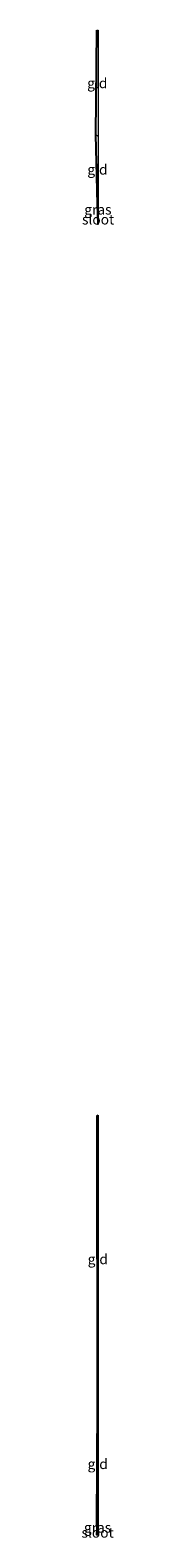
# Model space of a CAD drawing. Units: metres. Extents: x 109349 to 110005, y 506247 to 512500.
# Drawn here: x 109996 to 110004, y 512126 to 512500 of the extents above; entities that cross this region are included whole.
import ezdxf
from ezdxf.enums import TextEntityAlignment as Align

# ---------------------------------------------------------------- set-up
doc = ezdxf.new("R2010")
doc.units = ezdxf.units.M
for name, color, linetype, lineweight in [('B-ME-GW-INSTEEKWATERGANG-L-B1', 10, 'Continuous', 25), ('B-ME-IE-GRASLAND-GV-B6', 93, 'Continuous', 18), ('B-ME-IE-GRONDWERKLIJN-GROND_INGERICHT-GV-B6', 253, 'Continuous', 18), ('B-ME-IE-HULPGEOMETRIE-L-B1', 53, 'Continuous', 18), ('B-ME-KG-KADASTRAAL-OPNAMEDTMGRENS-L-B1', 10, 'Continuous', 25), ('B-ME-OG-WATER-GV-B6', 153, 'Continuous', 18)]:
    doc.layers.add(name, color=color, linetype=linetype, lineweight=lineweight)
doc.styles.add('NLCS-ISO', font='NLCS-ISO.TTF')

# ---------------------------------------------------------------- blocks, each defined once
blk = doc.blocks.new('d19cn_FeatureWriter_4_4_FMEBLOCK2')
at = {"layer": 'B-ME-KG-KADASTRAAL-OPNAMEDTMGRENS-L-B1'}
for points in [[(0.31, 134.87, -1.51), (0.28, 134.9, -1.51), (0.21, 137.36, -1.51), (0.14, 139.89, -0.69), (-0.31, 157.08, -0.46)], [(0.09, -157.08, -0.57), (0.08, -85.98, -0.8), (0.31, -85.81, -0.8)]]:
    blk.add_polyline3d(points, dxfattribs=at)

msp = doc.modelspace()

# ---------------------------------------------------------------- linework, layer by layer
at = {"layer": 'B-ME-GW-INSTEEKWATERGANG-L-B1'}
for p, q in [((110000, 512456.6958, -0.6926), (109999.83, 512456.87, -0.687)), ((109999.659, 512129.739, -0.912), (110000, 512129.6007, -0.9112))]:
    msp.add_line(p, q, dxfattribs=at)
at = {"layer": 'B-ME-IE-GRASLAND-GV-B6'}
for points in [[(110000, 512454.231, -1.509), (109999.898, 512454.335, -1.509), (109999.83, 512456.87, -0.687), (110000, 512456.6958, -0.6926), (110000, 512454.231, -1.509)], [(110000, 512128.2513, -1.545), (109999.689, 512128.382, -1.545), (109999.659, 512129.739, -0.912), (110000, 512129.6007, -0.9112), (110000, 512128.2513, -1.545)]]:
    msp.add_polyline3d(points, dxfattribs=at)
at = {"layer": 'B-ME-IE-GRONDWERKLIJN-GROND_INGERICHT-GV-B6'}
for points in [[(110000, 512473.7584, -0.4656), (109999.371, 512474.059, -0.462), (109999.6352, 512500, -0.491), (110000, 512500, -0.4907), (110000, 512473.7584, -0.4656)], [(110000, 512456.6958, -0.6926), (109999.83, 512456.87, -0.687), (109999.371, 512474.059, -0.462), (110000, 512473.7584, -0.4656), (110000, 512456.6958, -0.6926)], [(110000, 512159.8278, -0.5661), (109999.776, 512159.894, -0.567), (109999.761, 512230.998, -0.798), (110000, 512231.1621, -0.7987), (110000, 512159.8278, -0.5661)], [(110000, 512129.6007, -0.9112), (109999.659, 512129.739, -0.912), (109999.776, 512159.894, -0.567), (110000, 512159.8278, -0.5661), (110000, 512129.6007, -0.9112)]]:
    msp.add_polyline3d(points, dxfattribs=at)
at = {"layer": 'B-ME-IE-HULPGEOMETRIE-L-B1'}
for p, q in [((110000, 512473.7584, -0.4656), (109999.371, 512474.059, -0.462)), ((109999.776, 512159.894, -0.567), (110000, 512159.8278, -0.5661))]:
    msp.add_line(p, q, dxfattribs=at)
at = {"layer": 'B-ME-KG-KADASTRAAL-OPNAMEDTMGRENS-L-B1'}
msp.add_line((109999.371, 512474.059, -0.462), (109999.6352, 512500, -0.491), dxfattribs=at)
msp.add_polyline3d([(110000, 512127.0787, -1.545), (109999.686, 512127.218, -1.545), (109999.689, 512128.382, -1.545), (109999.659, 512129.739, -0.912), (109999.776, 512159.894, -0.567)], dxfattribs=at)
at = {"layer": 'B-ME-OG-WATER-GV-B6'}
for points in [[(110000, 512451.8438, -1.509), (109999.964, 512451.881, -1.509), (109999.898, 512454.335, -1.509), (110000, 512454.231, -1.509), (110000, 512451.8438, -1.509)], [(110000, 512127.0787, -1.545), (109999.686, 512127.218, -1.545), (109999.689, 512128.382, -1.545), (110000, 512128.2513, -1.545), (110000, 512127.0787, -1.545)]]:
    msp.add_polyline3d(points, dxfattribs=at)

# ---------------------------------------------------------------- block references
at = {"layer": 'B-ME-KG-KADASTRAAL-OPNAMEDTMGRENS-L-B1'}
msp.add_blockref('d19cn_FeatureWriter_4_4_FMEBLOCK2', (109999.6855, 512316.9765), dxfattribs=at)

# ---------------------------------------------------------------- texts
at = {"layer": 'B-ME-IE-GRASLAND-GV-B6', "ltscale": 0.2, "style": 'NLCS-ISO'}
for p in [(109999.915, 512455.5505), (109999.8295, 512128.9952)]:
    msp.add_text('gras', height=2.5, dxfattribs=at).set_placement(p, align=Align.MIDDLE_CENTER)
at = {"layer": 'B-ME-IE-GRONDWERKLIJN-GROND_INGERICHT-GV-B6', "ltscale": 0.2, "style": 'NLCS-ISO'}
for p in [(109999.7525, 512486.8725), (109999.798, 512465.4566), (109999.8844, 512195.4845), (109999.8589, 512144.7321)]:
    msp.add_text('gld', height=2.5, dxfattribs=at).set_placement(p, align=Align.MIDDLE_CENTER)
at = {"layer": 'B-ME-OG-WATER-GV-B6', "ltscale": 0.2, "style": 'NLCS-ISO'}
for p in [(109999.9647, 512453.0957), (109999.8442, 512127.7311)]:
    msp.add_text('sloot', height=2.5, dxfattribs=at).set_placement(p, align=Align.MIDDLE_CENTER)

doc.saveas('drawing.dxf')
